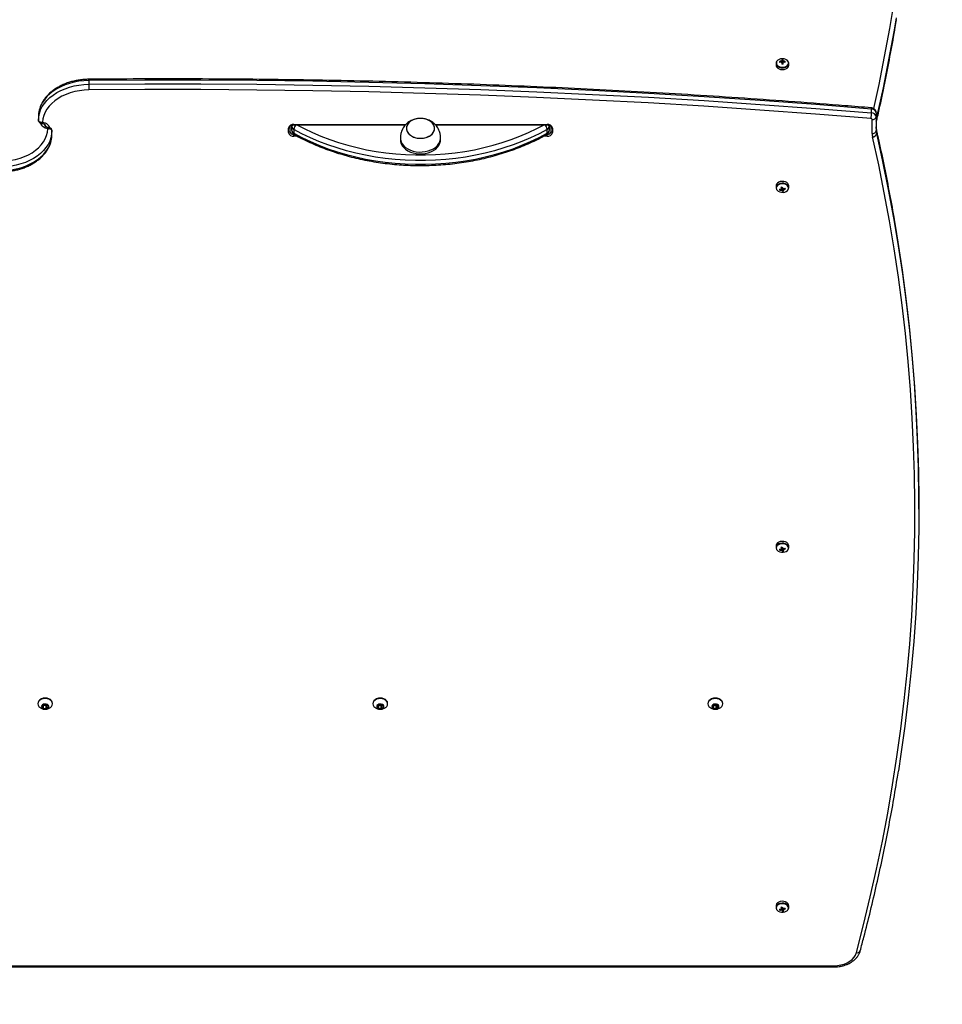
# Model space of a CAD drawing. Units: millimetres. Extents: x 398 to 4517, y 375 to 7567.
# Drawn here: x 2438 to 3126, y 1770 to 2505 of the extents above; entities that cross this region are included whole.
import ezdxf

# ---------------------------------------------------------------- set-up
doc = ezdxf.new("R2010")
doc.units = ezdxf.units.MM
doc.header["$LTSCALE"] = 50

msp = doc.modelspace()

# ---------------------------------------------------------------- linework, layer by layer
at = {"color": 7, "linetype": 'Continuous', "lineweight": 25}
for p, q in [((3002.23, 2472.58), (3002.23, 2471.23)), ((3004.8, 2473.98), (3005.25, 2473.34)), ((3006.47, 2475.17), (3006.47, 2474.44)), ((3006.47, 2473.16), (3006.47, 2472.07)), ((3007.5, 2472.61), (3006.47, 2472.61)), ((3007.5, 2474.44), (3007.5, 2475.17)), ((3007.5, 2472.07), (3007.5, 2473.16)), ((3009.17, 2473.98), (3008.72, 2473.34)), ((3011.73, 2471.23), (3011.73, 2472.58)), ((2489.53, 2459.78), (2489.53, 2456.95)), ((2451.98, 2432.87), (2451.98, 2430.04)), ((3073.45, 2435.64), (3073.45, 2438.47)), ((3076.98, 2435.66), (3076.98, 2432.83)), ((3077.53, 2433.49), (3077.53, 2430.66)), ((2456.98, 2426.51), (2456.98, 2425.8)), ((2640.98, 2425.39), (2640.98, 2426.47)), ((2642.48, 2426.74), (2725.85, 2426.74)), ((2748.11, 2426.74), (2831.48, 2426.74)), ((2832.98, 2426.47), (2832.98, 2425.39)), ((2833.64, 2426.17), (2833.12, 2425.87)), ((3073.98, 2420.21), (3073.98, 2430.71)), ((3076.98, 2432.83), (3076.98, 2422.33)), ((2461.98, 2419.44), (2461.98, 2422.26)), ((2638.48, 2421.03), (2638.48, 2424.21)), ((2639.48, 2424.92), (2639.48, 2421.73)), ((2640.98, 2422.56), (2640.98, 2425.39)), ((2642.48, 2418.2), (2642.48, 2419.61)), ((2642.51, 2423.17), (2642.51, 2420.34)), ((2831.46, 2420.34), (2831.46, 2423.17)), ((2831.48, 2418.2), (2831.48, 2419.61)), ((2832.98, 2425.39), (2832.98, 2422.56)), ((2834.48, 2421.73), (2834.48, 2424.92)), ((2835.48, 2424.21), (2835.48, 2421.03)), ((3077.24, 2422.92), (3077.24, 2420.09)), ((2721.98, 2416.96), (2721.98, 2415.55)), ((2751.98, 2415.55), (2751.98, 2416.96)), ((3002.23, 2381.08), (3002.23, 2379.73)), ((3005.01, 2377.93), (3005.44, 2378.65)), ((3006.47, 2379.92), (3006.17, 2379.86)), ((3006.74, 2379.63), (3006.66, 2379.84)), ((3006.74, 2379.63), (3007.09, 2379.7)), ((3007.06, 2377.1), (3006.74, 2379.63)), ((3009.23, 2378.74), (3008.75, 2379.36)), ((3011.73, 2379.73), (3011.73, 2381.08)), ((3108.88, 2139.73), (3108.88, 2142.56)), ((3002.23, 2112.37), (3002.23, 2111.03)), ((3005.01, 2109.23), (3005.44, 2109.95)), ((3006.47, 2111.22), (3006.17, 2111.16)), ((3006.74, 2110.93), (3006.66, 2111.14)), ((3006.74, 2110.93), (3007.09, 2110.99)), ((3007.06, 2108.4), (3006.74, 2110.93)), ((3009.23, 2110.04), (3008.75, 2110.66)), ((3011.73, 2111.03), (3011.73, 2112.37)), ((2451.48, 1994.82), (2451.48, 1994.46)), ((2454.81, 1992.78), (2455.3, 1991.52)), ((2456.22, 1993.98), (2454.91, 1993.05)), ((2455.58, 1993.44), (2457.37, 1993.11)), ((2455.58, 1993.44), (2455.58, 1991.32)), ((2458.39, 1993.72), (2456.6, 1994.05)), ((2457.37, 1993.11), (2457.37, 1990.99)), ((2457.75, 1993.18), (2458.48, 1993.7)), ((2457.75, 1993.18), (2457.75, 1991.06)), ((2457.75, 1991.06), (2459.05, 1991.99)), ((2459.16, 1992.26), (2458.67, 1993.52)), ((2462.48, 1994.46), (2462.48, 1994.82)), ((2701.48, 1994.82), (2701.48, 1994.46)), ((2704.81, 1992.78), (2705.3, 1991.52)), ((2706.22, 1993.98), (2704.91, 1993.05)), ((2705.58, 1993.44), (2707.37, 1993.11)), ((2705.58, 1993.44), (2705.58, 1991.32)), ((2708.39, 1993.72), (2706.6, 1994.05)), ((2707.37, 1993.11), (2707.37, 1990.99)), ((2707.75, 1993.18), (2708.48, 1993.7)), ((2707.75, 1993.18), (2707.75, 1991.06)), ((2707.75, 1991.06), (2709.05, 1991.99)), ((2709.16, 1992.26), (2708.67, 1993.52)), ((2712.48, 1994.46), (2712.48, 1994.82)), ((2951.48, 1994.82), (2951.48, 1994.46)), ((2954.81, 1992.78), (2955.3, 1991.52)), ((2956.22, 1993.98), (2954.91, 1993.05)), ((2955.58, 1993.44), (2957.37, 1993.11)), ((2955.58, 1993.44), (2955.58, 1991.32)), ((2958.39, 1993.72), (2956.6, 1994.05)), ((2957.37, 1993.11), (2957.37, 1990.99)), ((2957.75, 1993.18), (2958.48, 1993.7)), ((2957.75, 1993.18), (2957.75, 1991.06)), ((2957.75, 1991.06), (2959.05, 1991.99)), ((2959.16, 1992.26), (2958.67, 1993.52)), ((2962.48, 1994.46), (2962.48, 1994.82)), ((2455.58, 1991.32), (2457.37, 1990.99)), ((2705.58, 1991.32), (2707.37, 1990.99)), ((2955.58, 1991.32), (2957.37, 1990.99)), ((3002.23, 1843.67), (3002.23, 1842.33)), ((3005.01, 1840.53), (3005.44, 1841.25)), ((3006.47, 1842.52), (3006.17, 1842.46)), ((3006.74, 1842.23), (3006.66, 1842.44)), ((3006.74, 1842.23), (3007.09, 1842.29)), ((3007.06, 1839.7), (3006.74, 1842.23)), ((3009.23, 1841.34), (3008.75, 1841.96)), ((3011.73, 1842.33), (3011.73, 1843.67)), ((1868.49, 1798.95), (3045.48, 1798.95)), ((1868.49, 1798.07), (3045.48, 1798.07))]:
    msp.add_line(p, q, dxfattribs=at)
at = {"color": 8, "linetype": 'Continuous', "lineweight": 25}
for p, q in [((2640.95, 2426.46), (2640.98, 2426.15)), ((2642.48, 2427.04), (2726.11, 2427.04)), ((2642.48, 2426.74), (2642.48, 2427.04)), ((2747.84, 2427.04), (2831.48, 2427.04)), ((2831.48, 2426.74), (2831.48, 2427.04)), ((2832.98, 2426.15), (2833.01, 2426.44)), ((3077.49, 2430.33), (3077.53, 2430.66)), ((2645.09, 2418.2), (2642.48, 2418.2)), ((2831.48, 2418.2), (2828.87, 2418.2)), ((3077.24, 2422.92), (3077.2, 2423.24)), ((2454.81, 1992.93), (2454.81, 1992.78)), ((2455.3, 1993.33), (2455.3, 1991.52)), ((2459.05, 1992.53), (2459.05, 1991.99)), ((2704.81, 1992.93), (2704.81, 1992.78)), ((2705.3, 1993.33), (2705.3, 1991.52)), ((2709.05, 1992.53), (2709.05, 1991.99)), ((2954.81, 1992.93), (2954.81, 1992.78)), ((2955.3, 1993.33), (2955.3, 1991.52)), ((2959.05, 1992.53), (2959.05, 1991.99)), ((3045.48, 1798.07), (3045.48, 1798.95))]:
    msp.add_line(p, q, dxfattribs=at)
at = {"color": 8, "linetype": 'Continuous', "lineweight": 25, "flags": 128}
for points in [[(3075.2, 2438.76), (3079.09, 2456.76), (3083.26, 2477.61), (3087.09, 2498.49), (3090.56, 2519.41)], [(3091.83, 2506.49), (3090.06, 2496.11), (3086.24, 2475.2), (3082.06, 2454.33), (3077.53, 2433.49)], [(3077.53, 2430.66), (3082.06, 2451.5), (3086.24, 2472.37), (3090.06, 2493.28), (3092.1, 2505.28)], [(3002.64, 2473.81), (3002.47, 2473.3), (3002.47, 2472.38), (3002.84, 2471.5), (3003.54, 2470.73), (3004.52, 2470.13), (3005.7, 2469.75), (3006.98, 2469.62)], [(3006.98, 2469.62), (3008.27, 2469.75), (3009.45, 2470.13), (3010.43, 2470.73), (3011.13, 2471.5), (3011.49, 2472.38), (3011.49, 2473.3), (3011.16, 2474.14)], [(2489.53, 2459.78), (2489.53, 2460.16), (2489.53, 2460.43), (2489.54, 2460.6), (2489.54, 2460.66), (2489.54, 2460.66)], [(2458.97, 2423.74), (2457.96, 2423.93), (2457, 2424.24), (2456.14, 2424.66), (2455.4, 2425.19), (2454.79, 2425.79), (2454.35, 2426.47), (2454.08, 2427.18), (2453.99, 2427.75)], [(2644.75, 2426.74), (2650.28, 2423.82), (2656.42, 2420.89), (2662.75, 2418.19), (2669.26, 2415.7), (2675.93, 2413.45), (2682.76, 2411.43), (2689.72, 2409.65), (2696.79, 2408.12), (2703.96, 2406.84), (2711.22, 2405.81), (2718.53, 2405.04), (2725.9, 2404.52), (2733.29, 2404.27), (2740.68, 2404.27), (2748.07, 2404.52), (2755.43, 2405.04), (2762.75, 2405.81), (2770, 2406.84), (2777.18, 2408.12), (2784.25, 2409.65), (2791.21, 2411.43), (2798.04, 2413.45), (2804.71, 2415.7), (2811.22, 2418.19), (2817.55, 2420.89), (2823.68, 2423.82), (2829.22, 2426.74)], [(3091.58, 2350.14), (3089.86, 2360.17), (3086.01, 2381.12), (3081.8, 2402.04), (3077.24, 2422.92)], [(3077.24, 2420.09), (3081.8, 2399.21), (3086.01, 2378.29), (3089.86, 2357.34), (3091.92, 2345.26)], [(3011.38, 2380.31), (3010.87, 2381.15), (3010.04, 2381.86), (3008.96, 2382.37), (3007.73, 2382.64), (3006.43, 2382.66), (3005.18, 2382.42), (3004.07, 2381.94), (3003.2, 2381.26), (3002.64, 2380.44), (3002.43, 2379.53), (3002.59, 2378.62), (3002.67, 2378.43)], [(3011.38, 2111.61), (3010.87, 2112.45), (3010.04, 2113.16), (3008.96, 2113.67), (3007.73, 2113.94), (3006.43, 2113.96), (3005.18, 2113.72), (3004.07, 2113.24), (3003.2, 2112.56), (3002.64, 2111.74), (3002.43, 2110.83), (3002.59, 2109.92), (3002.67, 2109.73)], [(3011.38, 1842.91), (3010.87, 1843.75), (3010.04, 1844.46), (3008.96, 1844.97), (3007.73, 1845.24), (3006.43, 1845.26), (3005.18, 1845.02), (3004.07, 1844.54), (3003.2, 1843.86), (3002.64, 1843.04), (3002.43, 1842.13), (3002.59, 1841.22), (3002.67, 1841.03)]]:
    msp.add_lwpolyline(points, dxfattribs=at)
at = {"color": 7, "linetype": 'Continuous', "lineweight": 25, "flags": 128}
for points in [[(3002.23, 2471.23), (3002.33, 2470.55), (3002.77, 2469.69), (3003.51, 2468.94), (3004.52, 2468.36), (3005.7, 2468), (3006.98, 2467.87)], [(3011.16, 2474.14), (3011.13, 2474.18), (3010.43, 2474.95), (3009.45, 2475.55), (3008.27, 2475.93), (3006.98, 2476.06), (3005.7, 2475.93), (3004.52, 2475.55), (3003.54, 2474.95), (3002.84, 2474.18), (3002.64, 2473.81)], [(3006.98, 2467.87), (3008.27, 2468), (3009.45, 2468.36), (3010.46, 2468.94), (3011.2, 2469.69), (3011.63, 2470.55), (3011.73, 2471.23)], [(2489.53, 2459.78), (2485.84, 2459.62), (2482.18, 2459.2), (2478.6, 2458.54), (2475.12, 2457.63), (2471.79, 2456.49), (2468.63, 2455.12), (2465.68, 2453.54), (2462.95, 2451.77), (2460.48, 2449.82), (2458.29, 2447.71), (2456.4, 2445.46), (2454.83, 2443.09), (2453.6, 2440.62), (2452.7, 2438.08), (2452.16, 2435.49), (2451.98, 2432.87)], [(2451.98, 2430.04), (2452.16, 2432.66), (2452.7, 2435.25), (2453.6, 2437.79), (2454.83, 2440.26), (2456.4, 2442.63), (2458.29, 2444.88), (2460.48, 2446.99), (2462.95, 2448.94), (2465.68, 2450.72), (2468.63, 2452.29), (2471.79, 2453.66), (2475.12, 2454.8), (2478.6, 2455.71), (2482.18, 2456.37), (2485.84, 2456.79), (2489.53, 2456.95)], [(3073.45, 2438.47), (3031.92, 2441.77), (2990.35, 2444.8), (2948.73, 2447.56), (2907.09, 2450.04), (2865.41, 2452.25), (2823.71, 2454.19), (2781.98, 2455.85), (2740.23, 2457.23), (2698.47, 2458.35), (2656.69, 2459.18), (2614.91, 2459.74), (2573.12, 2460.03), (2531.32, 2460.04), (2489.53, 2459.78)], [(2489.53, 2456.95), (2531.32, 2457.22), (2573.12, 2457.2), (2614.91, 2456.92), (2656.69, 2456.35), (2698.47, 2455.52), (2740.23, 2454.41), (2781.98, 2453.02), (2823.71, 2451.36), (2865.41, 2449.42), (2907.09, 2447.21), (2948.73, 2444.73), (2990.35, 2441.97), (3031.92, 2438.94), (3073.45, 2435.64)], [(2489.57, 2452.71), (2486, 2452.55), (2482.47, 2452.13), (2479.02, 2451.46), (2475.69, 2450.54), (2472.51, 2449.39), (2469.5, 2448.01), (2466.71, 2446.43), (2464.17, 2444.65), (2461.89, 2442.7), (2459.91, 2440.59), (2458.24, 2438.36), (2456.9, 2436.01), (2455.91, 2433.58), (2455.27, 2431.09), (2455, 2428.57)], [(3073.1, 2431.41), (3031.6, 2434.71), (2990.05, 2437.74), (2948.47, 2440.5), (2906.85, 2442.98), (2865.2, 2445.19), (2823.53, 2447.12), (2781.83, 2448.78), (2740.11, 2450.16), (2698.37, 2451.28), (2656.62, 2452.11), (2614.86, 2452.67), (2573.1, 2452.96), (2531.34, 2452.97), (2489.57, 2452.71)], [(2455, 2428.57), (2456.01, 2428.38), (2456.96, 2428.07), (2457.83, 2427.64), (2458.57, 2427.12), (2459.17, 2426.51), (2459.62, 2425.84), (2459.89, 2425.13), (2459.98, 2424.39)], [(2738.32, 2416.67), (2740.21, 2416.97), (2742, 2417.51), (2743.61, 2418.27), (2744.99, 2419.23), (2746.1, 2420.35), (2746.9, 2421.6), (2747.37, 2422.93), (2747.48, 2424.3), (2747.23, 2425.65), (2746.63, 2426.96), (2745.71, 2428.16), (2744.49, 2429.23), (2743.01, 2430.11), (2741.33, 2430.79), (2739.5, 2431.24), (2737.58, 2431.44), (2735.64, 2431.4), (2733.75, 2431.1), (2731.97, 2430.56), (2730.36, 2429.79), (2728.98, 2428.84), (2727.87, 2427.71), (2727.06, 2426.47), (2726.6, 2425.14), (2726.49, 2423.77), (2726.74, 2422.41), (2727.33, 2421.11), (2728.26, 2419.9), (2729.48, 2418.84), (2730.96, 2417.95), (2732.64, 2417.27), (2734.47, 2416.82), (2736.39, 2416.62), (2738.32, 2416.67)], [(2726.57, 2423.08), (2726.99, 2421.75), (2727.76, 2420.49), (2728.84, 2419.35), (2730.19, 2418.37), (2731.78, 2417.58), (2733.54, 2417.02), (2735.42, 2416.69), (2737.36, 2416.61), (2739.28, 2416.79), (2741.12, 2417.21), (2742.83, 2417.86), (2744.33, 2418.73), (2745.58, 2419.77), (2746.54, 2420.96), (2747.18, 2422.26), (2747.47, 2423.61), (2747.4, 2424.98), (2746.97, 2426.32), (2746.21, 2427.58), (2745.13, 2428.71), (2743.78, 2429.69), (2742.19, 2430.48), (2740.43, 2431.05), (2738.55, 2431.37), (2736.61, 2431.45), (2734.69, 2431.28), (2732.85, 2430.86), (2731.14, 2430.2), (2729.64, 2429.34), (2728.39, 2428.29), (2727.42, 2427.1), (2726.79, 2425.81), (2726.5, 2424.45), (2726.57, 2423.08)], [(2424.4, 2399.6), (2427.97, 2399.76), (2431.49, 2400.18), (2434.94, 2400.85), (2438.28, 2401.77), (2441.46, 2402.92), (2444.47, 2404.29), (2447.25, 2405.88), (2449.8, 2407.66), (2452.08, 2409.61), (2454.06, 2411.71), (2455.73, 2413.95), (2457.07, 2416.3), (2458.06, 2418.73), (2458.7, 2421.22), (2458.97, 2423.74)], [(2461.98, 2422.26), (2461.8, 2419.65), (2461.27, 2417.06), (2460.37, 2414.52), (2459.14, 2412.05), (2457.57, 2409.68), (2455.68, 2407.43), (2453.49, 2405.31), (2451.02, 2403.36), (2448.29, 2401.59), (2445.34, 2400.01), (2442.18, 2398.65), (2438.84, 2397.51), (2435.37, 2396.6), (2431.79, 2395.93), (2428.13, 2395.52), (2424.44, 2395.35)], [(2424.44, 2392.52), (2428.13, 2392.69), (2431.79, 2393.1), (2435.37, 2393.77), (2438.84, 2394.68), (2442.18, 2395.82), (2445.34, 2397.19), (2448.29, 2398.76), (2451.02, 2400.53), (2453.49, 2402.49), (2455.68, 2404.6), (2457.57, 2406.85), (2459.14, 2409.22), (2460.37, 2411.69), (2461.27, 2414.23), (2461.8, 2416.82), (2461.98, 2419.44)], [(2831.46, 2423.17), (2825.42, 2419.97), (2819.17, 2416.99), (2812.71, 2414.22), (2806.07, 2411.69), (2799.26, 2409.39), (2792.3, 2407.33), (2785.2, 2405.52), (2777.98, 2403.96), (2770.67, 2402.65), (2763.27, 2401.6), (2755.8, 2400.81), (2748.29, 2400.29), (2740.76, 2400.02), (2733.21, 2400.02), (2725.67, 2400.29), (2718.16, 2400.81), (2710.7, 2401.6), (2703.3, 2402.65), (2695.98, 2403.96), (2688.77, 2405.52), (2681.67, 2407.33), (2674.71, 2409.39), (2667.9, 2411.69), (2661.26, 2414.22), (2654.8, 2416.99), (2648.54, 2419.97), (2642.51, 2423.17)], [(2642.51, 2420.34), (2648.54, 2417.14), (2654.8, 2414.16), (2661.26, 2411.39), (2667.9, 2408.86), (2674.71, 2406.56), (2681.67, 2404.5), (2688.77, 2402.69), (2695.98, 2401.13), (2703.3, 2399.82), (2710.7, 2398.78), (2718.16, 2397.99), (2725.67, 2397.46), (2733.21, 2397.2), (2740.76, 2397.2), (2748.29, 2397.46), (2755.8, 2397.99), (2763.27, 2398.78), (2770.67, 2399.82), (2777.98, 2401.13), (2785.2, 2402.69), (2792.3, 2404.5), (2799.26, 2406.56), (2806.07, 2408.86), (2812.71, 2411.39), (2819.17, 2414.16), (2825.42, 2417.14), (2831.46, 2420.34)], [(2721.98, 2415.55), (2722.11, 2414.19), (2722.57, 2412.6), (2723.38, 2411.08), (2724.5, 2409.67), (2725.92, 2408.39), (2727.59, 2407.28), (2729.49, 2406.36), (2731.56, 2405.66), (2733.76, 2405.19), (2736.03, 2404.96), (2738.33, 2404.98), (2740.59, 2405.25), (2742.77, 2405.76), (2744.82, 2406.5), (2746.68, 2407.45), (2748.31, 2408.59), (2749.68, 2409.9), (2750.75, 2411.33), (2751.5, 2412.87), (2751.91, 2414.47), (2751.98, 2415.55)], [(2722.02, 2417.74), (2721.99, 2417.23), (2722.11, 2415.61)], [(2722.11, 2415.61), (2722.57, 2414.02), (2723.38, 2412.5), (2724.5, 2411.08), (2725.92, 2409.8), (2727.59, 2408.69), (2729.49, 2407.77), (2731.56, 2407.07), (2733.76, 2406.6), (2736.03, 2406.38), (2738.33, 2406.4), (2740.59, 2406.67), (2742.77, 2407.18), (2744.82, 2407.92), (2746.68, 2408.87), (2748.31, 2410.01), (2749.68, 2411.31), (2750.75, 2412.75), (2751.5, 2414.28), (2751.91, 2415.88), (2751.96, 2417.51), (2751.94, 2417.74)], [(3062.18, 1808.73), (3067.56, 1829.49), (3072.59, 1850.29), (3077.28, 1871.13), (3081.6, 1892.02), (3085.58, 1912.93), (3089.2, 1933.88), (3092.47, 1954.86), (3095.38, 1975.86), (3097.93, 1996.89), (3100.13, 2017.93), (3101.98, 2039), (3103.47, 2060.07), (3104.6, 2081.16), (3105.38, 2102.26), (3105.8, 2123.36), (3105.86, 2144.47), (3105.56, 2165.57), (3104.91, 2186.67), (3103.91, 2207.76), (3102.54, 2228.84), (3100.82, 2249.91), (3098.75, 2270.96), (3096.31, 2292), (3093.53, 2313.01), (3090.38, 2334), (3086.89, 2354.96), (3083.04, 2375.88), (3078.83, 2396.78), (3074.28, 2417.63)], [(3011.73, 2381.08), (3011.57, 2381.95), (3011.06, 2382.8), (3010.26, 2383.51), (3009.21, 2384.04), (3007.99, 2384.36), (3006.7, 2384.43), (3005.43, 2384.25), (3004.28, 2383.84), (3003.33, 2383.22), (3002.64, 2382.44), (3002.28, 2381.56), (3002.23, 2381.08)], [(3011.57, 2380.61), (3011.06, 2381.45), (3010.26, 2382.16), (3009.21, 2382.7), (3007.99, 2383.01), (3006.7, 2383.08), (3005.43, 2382.9), (3004.28, 2382.49), (3003.33, 2381.87), (3002.64, 2381.09), (3002.28, 2380.21), (3002.27, 2379.3), (3002.61, 2378.42), (3003.02, 2377.87)], [(3002.67, 2378.43), (3003.1, 2377.78), (3003.93, 2377.08), (3005.01, 2376.56), (3006.24, 2376.29), (3007.54, 2376.27), (3008.79, 2376.51), (3009.9, 2376.99), (3010.76, 2377.67), (3011.17, 2378.2)], [(3108.88, 2142.56), (3108.86, 2149.42), (3108.56, 2170.55), (3107.91, 2191.68), (3106.9, 2212.79), (3105.54, 2233.9), (3103.82, 2255), (3101.74, 2276.07), (3099.3, 2297.13), (3096.51, 2318.17), (3093.37, 2339.18), (3091.58, 2350.14)], [(3091.92, 2345.26), (3093.37, 2336.35), (3096.51, 2315.34), (3099.3, 2294.31), (3101.74, 2273.25), (3103.82, 2252.17), (3105.54, 2231.07), (3106.9, 2209.97), (3107.91, 2188.85), (3108.56, 2167.72), (3108.86, 2146.6), (3108.8, 2125.47), (3108.38, 2104.34), (3107.6, 2083.22), (3106.47, 2062.1), (3104.98, 2041), (3103.13, 2019.91), (3100.92, 1998.84), (3098.36, 1977.79), (3095.45, 1956.76), (3093.57, 1944.41)], [(3011.73, 2112.37), (3011.57, 2113.25), (3011.06, 2114.1), (3010.26, 2114.81), (3009.21, 2115.34), (3007.99, 2115.66), (3006.7, 2115.73), (3005.43, 2115.55), (3004.28, 2115.14), (3003.33, 2114.52), (3002.64, 2113.74), (3002.28, 2112.86), (3002.23, 2112.37)], [(3011.57, 2111.91), (3011.06, 2112.75), (3010.26, 2113.46), (3009.21, 2114), (3007.99, 2114.31), (3006.7, 2114.38), (3005.43, 2114.2), (3004.28, 2113.79), (3003.33, 2113.17), (3002.64, 2112.39), (3002.28, 2111.51), (3002.27, 2110.6), (3002.61, 2109.72), (3003.02, 2109.17)], [(3002.67, 2109.73), (3003.1, 2109.08), (3003.93, 2108.38), (3005.01, 2107.86), (3006.24, 2107.59), (3007.54, 2107.57), (3008.79, 2107.81), (3009.9, 2108.29), (3010.76, 2108.97), (3011.17, 2109.5)], [(2462.48, 1994.82), (2462.48, 1994.83), (2462.29, 1995.84), (2461.74, 1996.77), (2460.86, 1997.58), (2459.72, 1998.19), (2458.39, 1998.58), (2456.97, 1998.71), (2455.55, 1998.57), (2454.22, 1998.18), (2453.08, 1997.56), (2452.21, 1996.75), (2451.67, 1995.81), (2451.48, 1994.82)], [(2461.02, 1991.82), (2461.76, 1992.53), (2462.3, 1993.47), (2462.48, 1994.48), (2462.29, 1995.48), (2461.74, 1996.42), (2460.86, 1997.22), (2459.72, 1997.84), (2458.39, 1998.22), (2456.97, 1998.35), (2455.55, 1998.22), (2454.22, 1997.83), (2453.08, 1997.21), (2452.21, 1996.4), (2451.67, 1995.46), (2451.48, 1994.45), (2451.68, 1993.45), (2452.23, 1992.51), (2452.92, 1991.85)], [(2457.68, 1990.61), (2458.56, 1990.91), (2459.23, 1991.41), (2459.59, 1992.05), (2459.6, 1992.74), (2459.26, 1993.39), (2458.61, 1993.9), (2457.74, 1994.22), (2456.77, 1994.29), (2455.83, 1994.11), (2455.04, 1993.7), (2454.52, 1993.12), (2454.33, 1992.44), (2454.49, 1991.76), (2455, 1991.17), (2455.77, 1990.75), (2456.71, 1990.55), (2457.68, 1990.61)], [(2454.48, 1992.52), (2454.57, 1992.06), (2455.01, 1991.44), (2455.74, 1990.99), (2456.67, 1990.77), (2457.64, 1990.81)], [(2454.48, 1992.48), (2454.57, 1992.01), (2455.01, 1991.4), (2455.74, 1990.94), (2456.67, 1990.72), (2457.64, 1990.77)], [(2455.49, 1993.47), (2455.53, 1993.45), (2455.58, 1993.44)], [(2712.48, 1994.82), (2712.48, 1994.83), (2712.29, 1995.84), (2711.74, 1996.77), (2710.86, 1997.58), (2709.72, 1998.19), (2708.39, 1998.58), (2706.97, 1998.71), (2705.55, 1998.57), (2704.22, 1998.18), (2703.08, 1997.56), (2702.21, 1996.75), (2701.67, 1995.81), (2701.48, 1994.82)], [(2711.02, 1991.82), (2711.76, 1992.53), (2712.3, 1993.47), (2712.48, 1994.48), (2712.29, 1995.48), (2711.74, 1996.42), (2710.86, 1997.22), (2709.72, 1997.84), (2708.39, 1998.22), (2706.97, 1998.35), (2705.55, 1998.22), (2704.22, 1997.83), (2703.08, 1997.21), (2702.21, 1996.4), (2701.67, 1995.46), (2701.48, 1994.45), (2701.68, 1993.45), (2702.23, 1992.51), (2702.92, 1991.85)], [(2707.68, 1990.61), (2708.56, 1990.91), (2709.23, 1991.41), (2709.59, 1992.05), (2709.6, 1992.74), (2709.26, 1993.39), (2708.61, 1993.9), (2707.74, 1994.22), (2706.77, 1994.29), (2705.83, 1994.11), (2705.04, 1993.7), (2704.52, 1993.12), (2704.33, 1992.44), (2704.49, 1991.76), (2705, 1991.17), (2705.77, 1990.75), (2706.71, 1990.55), (2707.68, 1990.61)], [(2704.48, 1992.52), (2704.57, 1992.06), (2705.01, 1991.44), (2705.74, 1990.99), (2706.67, 1990.77), (2707.64, 1990.81)], [(2704.48, 1992.48), (2704.57, 1992.01), (2705.01, 1991.4), (2705.74, 1990.94), (2706.67, 1990.72), (2707.64, 1990.77)], [(2705.49, 1993.47), (2705.53, 1993.45), (2705.58, 1993.44)], [(2962.48, 1994.82), (2962.48, 1994.83), (2962.29, 1995.84), (2961.74, 1996.77), (2960.86, 1997.58), (2959.72, 1998.19), (2958.39, 1998.58), (2956.97, 1998.71), (2955.55, 1998.57), (2954.22, 1998.18), (2953.08, 1997.56), (2952.21, 1996.75), (2951.67, 1995.81), (2951.48, 1994.82)], [(2961.02, 1991.82), (2961.76, 1992.53), (2962.3, 1993.47), (2962.48, 1994.48), (2962.29, 1995.48), (2961.74, 1996.42), (2960.86, 1997.22), (2959.72, 1997.84), (2958.39, 1998.22), (2956.97, 1998.35), (2955.55, 1998.22), (2954.22, 1997.83), (2953.08, 1997.21), (2952.21, 1996.4), (2951.67, 1995.46), (2951.48, 1994.45), (2951.68, 1993.45), (2952.23, 1992.51), (2952.92, 1991.85)], [(2957.68, 1990.61), (2958.56, 1990.91), (2959.23, 1991.41), (2959.59, 1992.05), (2959.6, 1992.74), (2959.26, 1993.39), (2958.61, 1993.9), (2957.74, 1994.22), (2956.77, 1994.29), (2955.83, 1994.11), (2955.04, 1993.7), (2954.52, 1993.12), (2954.33, 1992.44), (2954.49, 1991.76), (2955, 1991.17), (2955.77, 1990.75), (2956.71, 1990.55), (2957.68, 1990.61)], [(2954.48, 1992.52), (2954.57, 1992.06), (2955.01, 1991.44), (2955.74, 1990.99), (2956.67, 1990.77), (2957.64, 1990.81)], [(2954.48, 1992.48), (2954.57, 1992.01), (2955.01, 1991.4), (2955.74, 1990.94), (2956.67, 1990.72), (2957.64, 1990.77)], [(2955.49, 1993.47), (2955.53, 1993.45), (2955.58, 1993.44)], [(3011.73, 1843.67), (3011.57, 1844.55), (3011.06, 1845.4), (3010.26, 1846.11), (3009.21, 1846.64), (3007.99, 1846.96), (3006.7, 1847.03), (3005.43, 1846.85), (3004.28, 1846.43), (3003.33, 1845.82), (3002.64, 1845.04), (3002.28, 1844.16), (3002.23, 1843.67)], [(3011.57, 1843.21), (3011.06, 1844.05), (3010.26, 1844.76), (3009.21, 1845.3), (3007.99, 1845.61), (3006.7, 1845.68), (3005.43, 1845.5), (3004.28, 1845.09), (3003.33, 1844.47), (3002.64, 1843.69), (3002.28, 1842.81), (3002.27, 1841.9), (3002.53, 1841.16)], [(3002.67, 1841.03), (3003.1, 1840.38), (3003.93, 1839.67), (3005.01, 1839.16), (3006.24, 1838.89), (3007.54, 1838.87), (3008.79, 1839.11), (3009.9, 1839.59), (3010.76, 1840.27), (3011.17, 1840.8)], [(3045.48, 1798.95), (3048.08, 1799.09), (3050.62, 1799.51), (3053.04, 1800.21), (3055.28, 1801.15), (3057.29, 1802.33), (3059.02, 1803.71), (3060.44, 1805.26), (3061.5, 1806.95), (3062.18, 1808.73)]]:
    msp.add_lwpolyline(points, dxfattribs=at)
at = {"color": 7, "linetype": 'Continuous', "lineweight": 25}
for centre, radius, start, end in [((3005.08, 2472.56), 2.78, 137.62376, 241.55016), ((3013.47, 2473.62), 8.69, 177.59746, 182.40254), ((3006.96, 2463.24), 10.96, 94.56765, 101.37014), ((3006.96, 2462.51), 10.96, 94.56765, 101.37014), ((3006.81, 2473.55), 0.95, 110.85913, 139.68102), ((3006.81, 2474.05), 0.95, 220.31837, 249.14075), ((3006.98, 2466.89), 8.29, 86.43985, 93.56015), ((3006.98, 2471.38), 1.13, 62.96168, 117.03832), ((3006.98, 2447.31), 24.77, 88.80854, 91.19146), ((3007.16, 2473.55), 0.949, 40.30622, 69.15363), ((3007.16, 2474.05), 0.949, 290.84649, 319.6944), ((3007.01, 2463.23), 10.96, 78.63126, 85.43241), ((3007.01, 2462.51), 10.96, 78.63126, 85.43241), ((3000.32, 2473.62), 8.86, 357.64334, 2.35666), ((3009.03, 2472.56), 2.68, 302.54128, 44.31406), ((2748.75, 2457.31), 259.22, 180.07929, 181.01706), ((3043.23, 2436.01), 30.23, 351.25312, 359.30219), ((3073.63, 2435.06), 3.41, 10.08958, 92.95263), ((3073.63, 2432.23), 3.41, 10.08957, 92.95264), ((2641.98, 2423.5), 3.57, 81.95049, 168.57818), ((2831.98, 2423.5), 3.57, 11.42272, 98.04861), ((3073.14, 2430.56), 0.853, 10.08533, 92.9569), ((3074.36, 2433.36), 2.68, 261.94849, 348.5799), ((2638.61, 2425.09), 0.893, 261.95123, 348.57825), ((2638.61, 2421.91), 0.893, 261.95124, 348.57822), ((2641.98, 2421.73), 3.57, 191.42182, 278.04951), ((2642.11, 2422.26), 2.68, 191.42306, 278.04855), ((2643.63, 2425.57), 2.65, 183.88551, 244.98274), ((2643.63, 2422.74), 2.65, 183.88552, 244.98274), ((2830.34, 2425.57), 2.65, 295.01442, 356.11524), ((2830.34, 2422.74), 2.65, 295.01442, 356.11524), ((2831.86, 2422.26), 2.68, 261.94998, 348.57949), ((2831.98, 2421.73), 3.57, 261.9514, 348.57727), ((2835.36, 2425.09), 0.893, 191.42565, 278.04809), ((2835.36, 2421.91), 0.893, 191.42568, 278.04807), ((3074.36, 2422.86), 2.68, 261.94851, 348.5799), ((3085.62, 2420.22), 11.63, 180.03457, 192.84421), ((3074.26, 2420.67), 3.03, 270.29213, 349.0748), ((3087.1, 2425.17), 10.11, 180.03327, 192.84865), ((3087.1, 2422.34), 10.11, 180.03327, 192.84865), ((3004.9, 2388.58), 9.95, 269.08578, 276.2559), ((3010.79, 2380.55), 6.35, 197.58141, 204.37519), ((3005.16, 2387.88), 9.95, 269.08552, 276.25702), ((3001.66, 2404.99), 25.26, 279.70389, 281.99969), ((3031.05, 2387.5), 26.2, 196.43102, 198.86217), ((3006.65, 2378.42), 0.726, 123.6925, 158.23643), ((3006.92, 2378.97), 1.2, 235.58642, 260.27592), ((3006.81, 2380.58), 0.744, 223.31554, 242.03707), ((3006.93, 2380.79), 0.984, 241.64912, 254.20369), ((3006.98, 2380.97), 1.18, 254.2402, 273.47693), ((3014.86, 2381.29), 8.85, 203.23606, 208.25875), ((3031.95, 2387.66), 26.11, 196.43254, 198.87225), ((3006.04, 2385.09), 8.06, 277.24976, 284.4534), ((3007.04, 2378.04), 1.19, 55.57261, 80.28046), ((3004.63, 2390.27), 11.66, 285.3845, 291.83405), ((3007.31, 2378.59), 0.725, 303.67232, 338.25661), ((3015.89, 2381.5), 8.9, 203.24944, 208.24513), ((3004.9, 2389.55), 11.65, 285.38151, 291.83673), ((2989.89, 2371.73), 20.57, 19.92143, 22.01822), ((3009.09, 2379.74), 2.63, 314.96254, 19.32848), ((3004.9, 2119.88), 9.94, 269.08304, 276.25864), ((3010.79, 2111.85), 6.35, 197.57932, 204.37747), ((3001.66, 2136.27), 25.25, 279.70283, 281.99992), ((3031.03, 2118.79), 26.19, 196.43038, 198.86282), ((3006.65, 2109.72), 0.726, 123.69847, 158.22984), ((3006.81, 2111.88), 0.744, 223.31615, 242.02944), ((3006.93, 2112.09), 0.987, 241.67109, 254.18356), ((3006.98, 2112.27), 1.18, 254.24275, 273.47437), ((3031.94, 2118.96), 26.1, 196.4319, 198.873), ((3007.04, 2109.34), 1.19, 55.56342, 80.28656), ((3004.62, 2121.57), 11.66, 285.38601, 291.83377), ((3007.31, 2109.89), 0.726, 303.67868, 338.24963), ((3004.9, 2120.86), 11.65, 285.3828, 291.83698), ((2989.91, 2103.04), 20.55, 19.92059, 22.01927), ((3009.09, 2111.04), 2.63, 314.96686, 19.32454), ((3005.17, 2119.17), 9.94, 269.08219, 276.26), ((3006.92, 2110.27), 1.19, 235.57788, 260.28213), ((3014.86, 2112.59), 8.86, 203.23664, 208.25745), ((3006.04, 2116.39), 8.06, 277.25294, 284.45312), ((3015.89, 2112.8), 8.89, 203.24825, 208.24775), ((2455.03, 1992.85), 0.232, 120.49851, 198.44005), ((2456.5, 1993.55), 0.517, 78.52022, 123.18127), ((2457.47, 1993.61), 0.517, 258.52022, 303.18127), ((2457.56, 1992.75), 1.94, 272.29717, 353.19978), ((2457.56, 1992.71), 1.94, 272.29767, 353.19929), ((2458.35, 1993.36), 0.363, 26.38792, 83.39888), ((2458.94, 1992.19), 0.232, 300.514, 18.42456), ((2705.03, 1992.85), 0.232, 120.49851, 198.44005), ((2706.5, 1993.55), 0.517, 78.52022, 123.18127), ((2707.47, 1993.61), 0.517, 258.52022, 303.18127), ((2707.56, 1992.75), 1.94, 272.29717, 353.19978), ((2707.56, 1992.71), 1.94, 272.29767, 353.19929), ((2708.35, 1993.36), 0.363, 26.38792, 83.39888), ((2708.94, 1992.19), 0.232, 300.514, 18.42456), ((2955.03, 1992.85), 0.232, 120.514, 198.42456), ((2956.5, 1993.55), 0.517, 78.51066, 123.1941), ((2957.47, 1993.61), 0.518, 258.52502, 303.1732), ((2957.56, 1992.75), 1.94, 272.2999, 353.19337), ((2957.56, 1992.71), 1.94, 272.3004, 353.19287), ((2958.35, 1993.36), 0.363, 26.35521, 83.42027), ((2958.94, 1992.19), 0.232, 300.51713, 18.46525), ((2455.62, 1991.68), 0.363, 206.38792, 263.39888), ((2457.47, 1991.49), 0.517, 258.52151, 303.18851), ((2705.62, 1991.68), 0.363, 206.38792, 263.39888), ((2707.47, 1991.49), 0.517, 258.52151, 303.18851), ((2955.62, 1991.68), 0.363, 206.39113, 263.407), ((2957.47, 1991.49), 0.517, 258.52631, 303.18044), ((3016.8, 1874.52), 1500, 270, 0), ((3004.89, 1851.19), 9.96, 269.08974, 276.25195), ((3010.79, 1843.15), 6.35, 197.58208, 204.37634), ((3005.17, 1850.45), 9.92, 269.0755, 276.2667), ((3001.68, 1867.46), 25.14, 279.69767, 282.00508), ((3031.03, 1850.09), 26.18, 196.42965, 198.86262), ((3006.65, 1841.02), 0.726, 123.68472, 158.24359), ((3006.93, 1841.57), 1.2, 235.58344, 260.27039), ((3006.81, 1843.18), 0.744, 223.3243, 242.03252), ((3006.93, 1843.39), 0.985, 241.65768, 254.19697), ((3006.98, 1843.57), 1.18, 254.24192, 273.4752), ((3014.86, 1843.89), 8.86, 203.2381, 208.2579), ((3031.96, 1850.26), 26.12, 196.43241, 198.87156), ((3006.04, 1847.69), 8.06, 277.25016, 284.45259), ((3007.04, 1840.64), 1.19, 55.56785, 80.28832), ((3004.62, 1852.87), 11.67, 285.38614, 291.83117), ((3007.31, 1841.19), 0.725, 303.67763, 338.26065), ((3015.9, 1844.1), 8.9, 203.25125, 208.24475), ((3004.9, 1852.14), 11.64, 285.37852, 291.83879), ((2989.95, 1834.35), 20.51, 19.91937, 22.02211), ((3009.24, 1842.32), 2.49, 325.75465, 20.74519)]:
    msp.add_arc(centre, radius, start, end, dxfattribs=at)
at = {"color": 8, "linetype": 'Continuous', "lineweight": 25}
for centre, radius, start, end in [((3006.88, 2475.13), 5.91, 237.99698, 270.96638), ((3007.15, 2474.85), 5.64, 268.28791, 306.03566), ((3071.76, 2438.72), 1.71, 351.519, 21.60625), ((3075.51, 2433.39), 2.02, 2.70143, 43.01826), ((3075.16, 2434.07), 2.44, 318.51401, 346.2139), ((2455.13, 2425.71), 1.86, 2.66531, 55.97391), ((2458.84, 2426.59), 1.86, 182.67356, 235.96566), ((2642.09, 2428.33), 2.99, 229.77054, 248.23266), ((2642.78, 2425.32), 1.8, 131.07294, 177.78557), ((2648.32, 2422.67), 5.83, 135.70679, 175.07394), ((2825.65, 2422.67), 5.83, 4.92206, 44.2972), ((2831.19, 2425.32), 1.8, 2.17105, 48.22953), ((2831.87, 2428.33), 2.99, 291.774, 309.98978), ((3075.16, 2431.24), 2.44, 318.51401, 346.2139), ((2643.49, 2420.19), 0.994, 171.25151, 233.92397), ((2830.48, 2420.19), 0.994, 306.08427, 8.74637), ((3009.15, 2379.46), 2.38, 328.02769, 20.75675), ((3009.15, 2110.76), 2.38, 328.02727, 20.75709), ((3009.15, 1842.06), 2.38, 328.0258, 20.7584), ((3062.87, 1811.05), 2.41, 253.46656, 336.3125)]:
    msp.add_arc(centre, radius, start, end, dxfattribs=at)
at = {"color": 7, "linetype": 'Continuous', "lineweight": 25}
for points, knots in [([(3077.49, 2430.33), (3078.26, 2433.78), (3080.49, 2443.77), (3083.96, 2460.34), (3087.75, 2480.04), (3090.44, 2494.94), (3091.77, 2503.29), (3092.05, 2505.04)], [0, 0, 0, 0, 0.1389002, 0.4025227, 0.6661452, 0.9297644, 1, 1, 1, 1]), ([(3006.18, 2473.36), (3006.15, 2473.55), (3006.12, 2473.82), (3006.09, 2474.09), (3006.08, 2474.16)], [0, 0, 0, 0, 0.725641, 1, 1, 1, 1]), ([(3006.47, 2474.44), (3006.47, 2474.36), (3006.47, 2474.04), (3006.47, 2473.73), (3006.47, 2473.5)], [0, 0, 0, 0, 0.254207, 1, 1, 1, 1]), ([(3007.5, 2473.5), (3007.5, 2473.73), (3007.5, 2474.04), (3007.5, 2474.36), (3007.5, 2474.44)], [0, 0, 0, 0, 0.745793, 1, 1, 1, 1]), ([(3007.89, 2474.16), (3007.88, 2474.09), (3007.85, 2473.84), (3007.82, 2473.59), (3007.8, 2473.41)], [0, 0, 0, 0, 0.2942917, 1, 1, 1, 1]), ([(2489.54, 2460.66), (2488.92, 2460.65), (2487.15, 2460.61), (2484.22, 2460.38), (2480.81, 2459.88), (2477.47, 2459.16), (2474.23, 2458.21), (2471.12, 2457.06), (2468.16, 2455.69), (2465.39, 2454.14), (2462.81, 2452.39), (2460.47, 2450.48), (2458.38, 2448.41), (2456.55, 2446.21), (2455.01, 2443.89), (2453.78, 2441.47), (2452.85, 2438.99), (2452.25, 2436.45), (2452.01, 2434.51), (2452, 2433.43), (2452, 2433.2)], [0, 0, 0, 0, 0.0319158, 0.0917208, 0.151562, 0.2114337, 0.2713454, 0.3313, 0.3912972, 0.4513247, 0.5113517, 0.5713335, 0.6312077, 0.6908944, 0.7503083, 0.8093699, 0.8680273, 0.9262818, 0.9841908, 1, 1, 1, 1]), ([(3073.35, 2439.35), (3066.78, 2439.89), (3047.74, 2441.45), (3016.19, 2443.86), (2978.7, 2446.52), (2941.18, 2448.94), (2903.63, 2451.15), (2866.06, 2453.13), (2828.46, 2454.89), (2790.85, 2456.43), (2753.22, 2457.75), (2715.57, 2458.84), (2677.91, 2459.71), (2640.24, 2460.35), (2602.57, 2460.77), (2564.89, 2460.97), (2527.22, 2460.96), (2502.1, 2460.76), (2489.54, 2460.66)], [0, 0, 0, 0, 0.033902, 0.098309, 0.162716, 0.227123, 0.291529, 0.355936, 0.420343, 0.48475, 0.549157, 0.613564, 0.67797, 0.742377, 0.806784, 0.871191, 0.935598, 1, 1, 1, 1]), ([(3076.98, 2435.66), (3076.96, 2436), (3076.9, 2436.67), (3076.47, 2437.57), (3075.84, 2438.32), (3075.04, 2438.89), (3074.19, 2439.24), (3073.6, 2439.32), (3073.35, 2439.35)], [0, 0, 0, 0, 0.177963, 0.35261, 0.521448, 0.690746, 0.866344, 1, 1, 1, 1]), ([(2455, 2428.57), (2454.99, 2428.57), (2454.83, 2428.54), (2454.5, 2428.49), (2453.79, 2428.48), (2453.01, 2428.63), (2452.38, 2429.03), (2452.05, 2429.5), (2452, 2429.86), (2451.98, 2430.04)], [0, 0, 0, 0, 0.002332, 0.108017, 0.211196, 0.469376, 0.676856, 0.833977, 1, 1, 1, 1]), ([(2452.01, 2430.03), (2452, 2429.97), (2451.97, 2429.65), (2452.15, 2429.07), (2452.59, 2428.4), (2453.22, 2427.96), (2453.79, 2427.76), (2454.11, 2427.76), (2454.21, 2427.76)], [0, 0, 0, 0, 0.055753, 0.272158, 0.498195, 0.721695, 0.912852, 1, 1, 1, 1]), ([(2453.95, 2427.75), (2454.1, 2427.75), (2454.58, 2427.74), (2455.35, 2427.6), (2456.13, 2427.31), (2456.67, 2426.95), (2456.94, 2426.64), (2456.99, 2426.51), (2456.99, 2426.51), (2456.98, 2426.51)], [0, 0, 0, 0, 0.0749455, 0.2302907, 0.3841874, 0.5363186, 0.6907527, 0.8548597, 1, 1, 1, 1]), ([(2460.02, 2424.56), (2459.87, 2424.56), (2459.39, 2424.57), (2458.62, 2424.71), (2457.84, 2425), (2457.29, 2425.36), (2457.03, 2425.67), (2456.98, 2425.8), (2456.98, 2425.8), (2456.98, 2425.8)], [0, 0, 0, 0, 0.074937, 0.230283, 0.384181, 0.536314, 0.69075, 0.854858, 1, 1, 1, 1]), ([(2639.48, 2424.92), (2639.49, 2424.98), (2639.5, 2425.2), (2639.67, 2425.58), (2640.12, 2426.06), (2640.83, 2426.46), (2641.67, 2426.71), (2642.24, 2426.73), (2642.48, 2426.74)], [0, 0, 0, 0, 0.09168, 0.285518, 0.466848, 0.661084, 0.852904, 1, 1, 1, 1]), ([(2640.86, 2425.89), (2640.66, 2425.96), (2640.46, 2426.03), (2640.34, 2426.14), (2640.33, 2426.14)], [0, 0, 0, 0, 0.979451, 1, 1, 1, 1]), ([(2736.98, 2431.48), (2736.23, 2431.45), (2735.17, 2431.41), (2733.6, 2431.13), (2732.26, 2430.79), (2730.7, 2430.21), (2729.14, 2429.43), (2727.63, 2428.43), (2726.23, 2427.23), (2725, 2425.86), (2723.97, 2424.35), (2723.17, 2422.74), (2722.6, 2421.12), (2722.28, 2419.69), (2722.11, 2418.53), (2722.05, 2417.98), (2722.02, 2417.74)], [0, 0, 0, 0, 0.099462, 0.141057, 0.210388, 0.283149, 0.361, 0.441425, 0.523128, 0.605185, 0.686836, 0.767107, 0.844116, 0.913747, 0.962195, 1, 1, 1, 1]), ([(2751.94, 2417.74), (2751.92, 2417.99), (2751.86, 2418.54), (2751.69, 2419.65), (2751.38, 2421.06), (2750.82, 2422.7), (2749.97, 2424.4), (2748.87, 2425.98), (2747.55, 2427.42), (2746.02, 2428.67), (2744.34, 2429.7), (2742.62, 2430.48), (2741.04, 2430.98), (2739.59, 2431.28), (2738.28, 2431.45), (2737.39, 2431.47), (2736.98, 2431.48)], [0, 0, 0, 0, 0.0394, 0.086595, 0.149012, 0.230837, 0.315224, 0.401403, 0.488335, 0.575727, 0.663296, 0.749767, 0.82533, 0.881796, 0.946216, 1, 1, 1, 1]), ([(2831.48, 2426.74), (2831.64, 2426.74), (2832.13, 2426.72), (2832.9, 2426.55), (2833.66, 2426.19), (2834.2, 2425.72), (2834.45, 2425.28), (2834.47, 2425.03), (2834.48, 2424.92)], [0, 0, 0, 0, 0.095364, 0.285653, 0.474474, 0.661457, 0.850004, 1, 1, 1, 1]), ([(3076.98, 2429.15), (3076.99, 2429.16), (3077.21, 2429.41), (3077.36, 2429.83), (3077.47, 2430.24), (3077.49, 2430.33)], [0, 0, 0, 0, 0.00959, 0.783691, 1, 1, 1, 1]), ([(2424.43, 2391.65), (2425.04, 2391.66), (2426.82, 2391.69), (2429.74, 2391.93), (2433.16, 2392.43), (2436.5, 2393.15), (2439.74, 2394.09), (2442.85, 2395.25), (2445.8, 2396.61), (2448.58, 2398.17), (2451.15, 2399.91), (2453.5, 2401.82), (2455.59, 2403.89), (2457.42, 2406.1), (2458.96, 2408.42), (2460.19, 2410.83), (2461.12, 2413.32), (2461.72, 2415.85), (2461.96, 2417.79), (2461.97, 2418.88), (2461.97, 2419.11)], [0, 0, 0, 0, 0.031916, 0.091721, 0.151562, 0.211435, 0.271346, 0.3313, 0.391297, 0.451325, 0.511352, 0.571334, 0.631208, 0.690895, 0.750308, 0.80937, 0.868027, 0.926282, 0.984191, 1, 1, 1, 1]), ([(2458.97, 2423.74), (2458.98, 2423.74), (2459.14, 2423.77), (2459.47, 2423.81), (2460.17, 2423.83), (2460.96, 2423.68), (2461.58, 2423.28), (2461.92, 2422.81), (2461.96, 2422.45), (2461.98, 2422.26)], [0, 0, 0, 0, 0.002332, 0.108018, 0.211197, 0.469378, 0.676859, 0.833977, 1, 1, 1, 1]), ([(2461.96, 2422.27), (2461.97, 2422.34), (2462, 2422.66), (2461.82, 2423.24), (2461.38, 2423.91), (2460.75, 2424.35), (2460.18, 2424.54), (2459.86, 2424.54), (2459.76, 2424.54)], [0, 0, 0, 0, 0.055754, 0.27216, 0.498207, 0.721695, 0.912852, 1, 1, 1, 1]), ([(2640.98, 2422.56), (2641.01, 2422.23), (2641.07, 2421.56), (2641.5, 2420.65), (2642.11, 2419.9), (2642.64, 2419.56), (2642.9, 2419.39)], [0, 0, 0, 0, 0.260118, 0.515384, 0.76217, 1, 1, 1, 1]), ([(2642.9, 2419.39), (2643.87, 2418.86), (2646.68, 2417.31), (2651.46, 2414.9), (2657.31, 2412.22), (2663.32, 2409.73), (2669.49, 2407.44), (2675.79, 2405.36), (2682.22, 2403.48), (2688.76, 2401.81), (2695.4, 2400.35), (2702.13, 2399.12), (2708.93, 2398.1), (2715.79, 2397.3), (2722.69, 2396.72), (2729.62, 2396.37), (2736.56, 2396.25), (2743.51, 2396.35), (2750.44, 2396.67), (2757.35, 2397.22), (2764.21, 2397.99), (2771.02, 2398.98), (2777.76, 2400.19), (2784.41, 2401.62), (2790.97, 2403.27), (2797.41, 2405.12), (2803.73, 2407.18), (2809.91, 2409.45), (2815.95, 2411.91), (2821.81, 2414.57), (2826.85, 2417.08), (2829.87, 2418.74), (2831.07, 2419.39)], [0, 0, 0, 0, 0.018121, 0.052397, 0.086674, 0.120951, 0.155227, 0.189503, 0.223777, 0.25805, 0.292321, 0.326591, 0.360859, 0.395126, 0.429393, 0.463659, 0.497925, 0.532191, 0.566457, 0.600724, 0.634993, 0.669262, 0.703534, 0.737808, 0.772084, 0.806363, 0.840644, 0.874928, 0.909214, 0.943503, 0.977792, 1, 1, 1, 1]), ([(2831.07, 2419.39), (2831.36, 2419.58), (2831.94, 2419.97), (2832.55, 2420.79), (2832.92, 2421.68), (2832.97, 2422.29), (2832.98, 2422.56)], [0, 0, 0, 0, 0.271363, 0.529832, 0.786601, 1, 1, 1, 1]), ([(3077.2, 2423.25), (3077.15, 2423.49), (3077.02, 2424.13), (3077, 2424.77), (3076.98, 2425.16)], [0, 0, 0, 0, 0.386705, 1, 1, 1, 1]), ([(3091.53, 2350.38), (3091.12, 2352.84), (3089.65, 2361.88), (3086.77, 2377.47), (3082.9, 2397.16), (3079.64, 2412.42), (3077.68, 2421.1), (3077.2, 2423.25)], [0, 0, 0, 0, 0.100745, 0.370994, 0.641245, 0.911499, 1, 1, 1, 1]), ([(3006.25, 2379.03), (3006.25, 2379.09), (3006.27, 2379.44), (3006.28, 2379.79), (3006.29, 2380.07)], [0, 0, 0, 0, 0.194001, 1, 1, 1, 1]), ([(3006.25, 2377.99), (3006.26, 2378.06), (3006.31, 2378.59), (3006.39, 2379.24), (3006.45, 2379.81), (3006.47, 2379.92)], [0, 0, 0, 0, 0.116758, 0.825117, 1, 1, 1, 1]), ([(3006.66, 2379.84), (3006.67, 2379.72), (3006.69, 2379.12), (3006.71, 2378.44), (3006.72, 2377.88), (3006.72, 2377.8)], [0, 0, 0, 0, 0.174896, 0.883235, 1, 1, 1, 1]), ([(3007.72, 2377.99), (3007.71, 2378.07), (3007.71, 2378.42), (3007.69, 2378.78), (3007.69, 2379.05)], [0, 0, 0, 0, 0.2231644, 1, 1, 1, 1]), ([(3007.9, 2379.09), (3007.92, 2378.9), (3007.95, 2378.65), (3007.98, 2378.39), (3007.99, 2378.32)], [0, 0, 0, 0, 0.717467, 1, 1, 1, 1]), ([(3006.25, 2110.33), (3006.25, 2110.39), (3006.27, 2110.74), (3006.28, 2111.09), (3006.29, 2111.37)], [0, 0, 0, 0, 0.193999, 1, 1, 1, 1]), ([(3006.25, 2109.29), (3006.26, 2109.36), (3006.31, 2109.89), (3006.39, 2110.54), (3006.45, 2111.11), (3006.47, 2111.22)], [0, 0, 0, 0, 0.116756, 0.825123, 1, 1, 1, 1]), ([(3006.66, 2111.14), (3006.67, 2111.02), (3006.69, 2110.42), (3006.71, 2109.74), (3006.72, 2109.18), (3006.72, 2109.1)], [0, 0, 0, 0, 0.17489, 0.88326, 1, 1, 1, 1]), ([(3007.72, 2109.29), (3007.71, 2109.37), (3007.71, 2109.72), (3007.69, 2110.08), (3007.69, 2110.35)], [0, 0, 0, 0, 0.2231725, 1, 1, 1, 1]), ([(3007.9, 2110.39), (3007.92, 2110.2), (3007.95, 2109.95), (3007.98, 2109.69), (3007.99, 2109.62)], [0, 0, 0, 0, 0.717455, 1, 1, 1, 1]), ([(2452.93, 1991.85), (2453.24, 1991.63), (2453.88, 1991.16), (2454.98, 1990.68), (2456.14, 1990.39), (2457.2, 1990.34), (2457.84, 1990.44), (2458.1, 1990.48)], [0, 0, 0, 0, 0.209958, 0.437759, 0.65226, 0.858375, 1, 1, 1, 1]), ([(2458.1, 1990.48), (2458.34, 1990.53), (2459.02, 1990.69), (2460, 1991.11), (2460.67, 1991.59), (2460.98, 1991.82)], [0, 0, 0, 0, 0.224211, 0.643164, 1, 1, 1, 1]), ([(2702.93, 1991.85), (2703.24, 1991.63), (2703.88, 1991.16), (2704.98, 1990.68), (2706.14, 1990.39), (2707.2, 1990.34), (2707.84, 1990.44), (2708.1, 1990.48)], [0, 0, 0, 0, 0.209958, 0.437759, 0.65226, 0.858375, 1, 1, 1, 1]), ([(2708.1, 1990.48), (2708.34, 1990.53), (2709.02, 1990.69), (2710, 1991.11), (2710.67, 1991.59), (2710.98, 1991.82)], [0, 0, 0, 0, 0.224211, 0.643164, 1, 1, 1, 1]), ([(2952.93, 1991.85), (2953.24, 1991.63), (2953.88, 1991.16), (2954.98, 1990.68), (2956.14, 1990.39), (2957.2, 1990.34), (2957.84, 1990.44), (2958.1, 1990.48)], [0, 0, 0, 0, 0.209942, 0.437755, 0.652257, 0.858374, 1, 1, 1, 1]), ([(2958.1, 1990.48), (2958.34, 1990.53), (2959.02, 1990.69), (2960, 1991.11), (2960.67, 1991.59), (2960.98, 1991.82)], [0, 0, 0, 0, 0.224211, 0.643164, 1, 1, 1, 1]), ([(3065.08, 1810.08), (3065.99, 1813.51), (3068.63, 1823.45), (3072.76, 1839.94), (3077.37, 1859.56), (3081.66, 1879.21), (3085.65, 1898.89), (3089.3, 1918.61), (3091.92, 1933.7), (3093.22, 1942.24), (3093.52, 1944.18)], [0, 0, 0, 0, 0.077234, 0.223824, 0.370414, 0.517001, 0.663587, 0.810171, 0.956754, 1, 1, 1, 1]), ([(3006.25, 1841.63), (3006.25, 1841.69), (3006.27, 1842.04), (3006.28, 1842.39), (3006.29, 1842.67)], [0, 0, 0, 0, 0.1940109, 1, 1, 1, 1]), ([(3006.25, 1840.59), (3006.26, 1840.66), (3006.31, 1841.19), (3006.39, 1841.84), (3006.45, 1842.41), (3006.47, 1842.52)], [0, 0, 0, 0, 0.116744, 0.825098, 1, 1, 1, 1]), ([(3006.66, 1842.44), (3006.67, 1842.32), (3006.69, 1841.72), (3006.71, 1841.04), (3006.72, 1840.47), (3006.72, 1840.4)], [0, 0, 0, 0, 0.174884, 0.883227, 1, 1, 1, 1]), ([(3007.72, 1840.59), (3007.71, 1840.67), (3007.71, 1841.02), (3007.69, 1841.38), (3007.69, 1841.65)], [0, 0, 0, 0, 0.2231973, 1, 1, 1, 1]), ([(3007.9, 1841.68), (3007.92, 1841.5), (3007.95, 1841.25), (3007.98, 1840.99), (3007.99, 1840.92)], [0, 0, 0, 0, 0.717412, 1, 1, 1, 1]), ([(3045.48, 1798.07), (3045.93, 1798.08), (3047.23, 1798.1), (3049.36, 1798.31), (3051.82, 1798.79), (3054.18, 1799.5), (3056.41, 1800.43), (3058.47, 1801.58), (3060.33, 1802.92), (3061.94, 1804.44), (3063.28, 1806.11), (3064.3, 1807.86), (3064.83, 1809.21), (3065.04, 1809.94), (3065.08, 1810.08)], [0, 0, 0, 0, 0.05074, 0.144467, 0.238364, 0.332433, 0.426715, 0.521181, 0.615676, 0.70992, 0.803522, 0.896036, 0.980441, 1, 1, 1, 1])]:
    msp.add_open_spline(points, degree=3, knots=knots, dxfattribs=at)
at = {"color": 8, "linetype": 'Continuous', "lineweight": 25}
for points, knots in [([(2455, 2428.57), (2454.99, 2428.57), (2454.85, 2428.35), (2454.68, 2428.13), (2454.43, 2427.86), (2454.28, 2427.71), (2454.22, 2427.76), (2454.21, 2427.77)], [0, 0, 0, 0, 0.004661, 0.418537, 0.498741, 0.929063, 1, 1, 1, 1]), ([(2458.97, 2423.74), (2458.97, 2423.74), (2459.12, 2423.96), (2459.28, 2424.17), (2459.54, 2424.45), (2459.69, 2424.6), (2459.75, 2424.55), (2459.76, 2424.54)], [0, 0, 0, 0, 0.004661, 0.418539, 0.498742, 0.929059, 1, 1, 1, 1])]:
    msp.add_open_spline(points, degree=3, knots=knots, dxfattribs=at)

doc.saveas('drawing.dxf')
